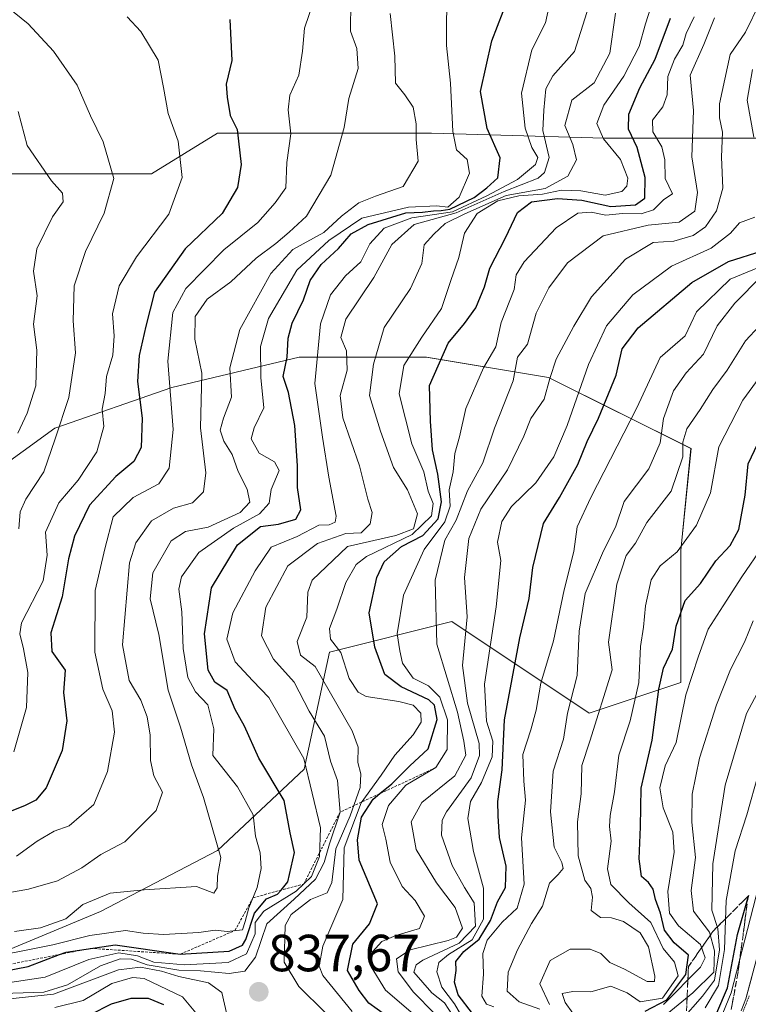
# Model space of a CAD drawing. Units: metres. Extents: x 668510 to 671972, y 4744376 to 4746773.
# Drawn here: x 668729 to 668868, y 4745838 to 4746026 of the extents above; entities that cross this region are included whole.
import ezdxf
from ezdxf.enums import TextEntityAlignment as Align

# ---------------------------------------------------------------- set-up
doc = ezdxf.new("R2010")
doc.units = ezdxf.units.M
doc.header["$MEASUREMENT"] = 0
for name, pattern in [('TRAZOS', [0.75, 0.5, -0.25]), ('TRAZOS2', [0.375, 0.25, -0.125]), ('TRAZOSX2', [1.5, 1, -0.5])]:
    doc.linetypes.add(name, pattern=pattern)
for name, color, linetype, lineweight in [('Arbolado forestal CxS', 92, 'Continuous', 0), ('Carretera de calzada única', 19, 'Continuous', 13), ('Carretera de calzada única Cxs', 19, 'Continuous', 13), ('Carátula', 7, 'Continuous', 5), ('Curva de nivel maestra', 36, 'Continuous', 30), ('Curva de nivel normal', 36, 'Continuous', 0), ('Escarpado lineal', 39, 'TRAZOS', 0), ('Matorral CxS', 135, 'Continuous', 0), ('Núcleo urbano CxS', 19, 'Continuous', 0), ('Punto de cota en terreno', 7, 'Continuous', 0), ('Rótulo de punto de cota en terreno', 19, 'Continuous', 0), ('Talud superficial', 39, 'TRAZOSX2', 0), ('Vía pecuaria eje', 92, 'TRAZOS2', 0)]:
    doc.layers.add(name, color=color, linetype=linetype, lineweight=lineweight)
doc.styles.add('Arial', font='txt', dxfattribs={"height": 0.2})

# ---------------------------------------------------------------- blocks, each defined once
blk = doc.blocks.new('*U152')
at = {"layer": 'Arbolado forestal CxS', "color": 92, "linetype": 'Continuous', "lineweight": 0}
for points in [[(668876.0201, 4746003.7265, 796.2647), (668840.8811, 4746003.7269, 829.8615), (668807.6943, 4746004.7035, 857.1427), (668771.5791, 4746004.7039, 873.4904), (668766.6987, 4746004.7039, 876.0751), (668754.0095, 4745996.8955, 881.0647), (668742.2965, 4745996.8957, 886.1197), (668717.8945, 4745996.8961, 897.029)], [(668717.8937, 4745935.4035, 891.7065), (668735.4633, 4745948.0923, 883.3447), (668757.9135, 4745955.9005, 868.0535), (668782.3157, 4745961.7565, 845.1551), (668806.7177, 4745961.7563, 823.5071), (668830.1437, 4745957.8517, 807.754), (668857.4739, 4745944.1863, 781.407), (668855.5215, 4745924.6649, 776.9018), (668855.5211, 4745899.2871, 768.4528), (668837.9515, 4745893.4307, 783.2557), (668811.5975, 4745911.0005, 809.9315), (668788.1715, 4745905.1443, 830.7354), (668783.2907, 4745882.6947, 844.4861), (668766.6971, 4745867.0777, 859.1267), (668744.2471, 4745855.3653, 853.6816), (668709.1079, 4745840.7247, 834.0531)]]:
    blk.add_polyline3d(points, dxfattribs=at)
blk = doc.blocks.new('*U166')
at = {"layer": 'Arbolado forestal CxS', "color": 92, "linetype": 'Continuous', "lineweight": 0}
for points in [[(668876.02, 4746003.73, 796.26), (668840.88, 4746003.73, 829.86), (668807.69, 4746004.7, 857.14), (668771.58, 4746004.7, 873.49), (668766.7, 4746004.7, 876.08), (668754.01, 4745996.9, 881.06), (668742.3, 4745996.9, 886.12), (668717.89, 4745996.9, 897.03)], [(668717.89, 4745935.4, 891.71), (668735.46, 4745948.09, 883.34), (668757.91, 4745955.9, 868.05), (668782.32, 4745961.76, 845.16), (668806.72, 4745961.76, 823.51), (668830.14, 4745957.85, 807.75), (668857.47, 4745944.19, 781.41), (668855.52, 4745924.66, 776.9), (668855.52, 4745899.29, 768.45), (668837.95, 4745893.43, 783.26), (668811.6, 4745911, 809.93), (668788.17, 4745905.14, 830.74), (668783.29, 4745882.69, 844.49), (668766.7, 4745867.08, 859.13), (668744.25, 4745855.37, 853.68), (668709.11, 4745840.72, 834.05)]]:
    blk.add_polyline3d(points, dxfattribs=at)
blk = doc.blocks.new('*U174')
at = {"layer": 'Matorral CxS', "color": 135, "linetype": 'Continuous', "lineweight": 0}
for points in [[(668876.02, 4746003.73, 796.26), (668840.88, 4746003.73, 829.86), (668807.69, 4746004.7, 857.14), (668771.58, 4746004.7, 873.49), (668766.7, 4746004.7, 876.08), (668754.01, 4745996.9, 881.06), (668742.3, 4745996.9, 886.12), (668717.89, 4745996.9, 897.03)], [(668717.89, 4745935.4, 891.71), (668735.46, 4745948.09, 883.34), (668757.91, 4745955.9, 868.05), (668782.32, 4745961.76, 845.16), (668806.72, 4745961.76, 823.51), (668830.14, 4745957.85, 807.75), (668857.47, 4745944.19, 781.41), (668855.52, 4745924.66, 776.9), (668855.52, 4745899.29, 768.45), (668837.95, 4745893.43, 783.26), (668811.6, 4745911, 809.93), (668788.17, 4745905.14, 830.74), (668783.29, 4745882.69, 844.49), (668766.7, 4745867.08, 859.13), (668744.25, 4745855.37, 853.68), (668709.11, 4745840.72, 834.05)]]:
    blk.add_polyline3d(points, dxfattribs=at)
blk = doc.blocks.new('*U184')
at = {"layer": 'Curva de nivel normal', "color": 36, "linetype": 'Continuous', "lineweight": 0}
blk.add_polyline3d([(668871.24, 4745925.46, 770), (668867.2, 4745919.56, 770), (668863.67, 4745914.03, 770), (668860.77, 4745909.53, 770), (668858.9, 4745904.34, 770), (668856.51, 4745896.96, 770), (668854.63, 4745887.77, 770), (668852.49, 4745883.28, 770), (668851.5, 4745879.06, 770), (668852.12, 4745875.24, 770), (668853.99, 4745870.55, 770), (668854.24, 4745866.73, 770), (668853.05, 4745859.21, 770), (668853.35, 4745855.05, 770), (668855.06, 4745852.58, 770), (668859.32, 4745849, 770), (668860.16, 4745846.45, 770), (668859.32, 4745844.68, 770), (668852.18, 4745837.53, 770)], dxfattribs=at)
blk = doc.blocks.new('*U190')
at = {"layer": 'Curva de nivel normal', "color": 36, "linetype": 'Continuous', "lineweight": 0}
blk.add_polyline3d([(668852.21, 4745835.12, 765), (668857.82, 4745839.75, 765), (668861.84, 4745843.7, 765), (668861.99, 4745847.82, 765), (668861.03, 4745851.37, 765), (668857.97, 4745855.43, 765), (668857.5, 4745859.37, 765), (668858.35, 4745865.73, 765), (668857.64, 4745872.47, 765), (668857.69, 4745877.89, 765), (668859.12, 4745884.78, 765), (668862.36, 4745895.01, 765), (668865.06, 4745901.78, 765), (668867.76, 4745907.07, 765), (668869.36, 4745911.12, 765)], dxfattribs=at)
blk = doc.blocks.new('*U202')
at = {"layer": 'Curva de nivel normal', "color": 36, "linetype": 'Continuous', "lineweight": 0}
blk.add_polyline3d([(668876.63, 4745981.51, 795), (668864.95, 4745976.69, 795), (668858.55, 4745970.44, 795), (668856.36, 4745965.85, 795), (668851.54, 4745961.68, 795), (668847.08, 4745951.98, 795), (668838.24, 4745934.81, 795), (668835.63, 4745929.16, 795), (668834.98, 4745924.43, 795), (668833.14, 4745917.07, 795), (668831.1, 4745907.27, 795), (668828.68, 4745899.16, 795), (668827.78, 4745893.98, 795), (668826.75, 4745890.2, 795), (668825.24, 4745885.49, 795), (668825.4, 4745880.36, 795), (668825.76, 4745876.72, 795), (668825, 4745869.49, 795), (668825.49, 4745860.62, 795), (668824.14, 4745856, 795), (668821.25, 4745853.32, 795), (668818.38, 4745849.83, 795), (668817.56, 4745847.27, 795), (668817.69, 4745843.32, 795), (668817.37, 4745839.09, 795), (668818.25, 4745837.56, 795), (668819.64, 4745837.06, 795)], dxfattribs=at)
blk = doc.blocks.new('*U203')
at = {"layer": 'Curva de nivel normal', "color": 36, "linetype": 'Continuous', "lineweight": 0}
for points in [[(668814.18, 4745834.11, 805), (668812.12, 4745837.64, 805), (668809.68, 4745840.85, 805), (668808.73, 4745843.76, 805), (668809.11, 4745845.59, 805), (668811, 4745847.08, 805), (668815.5, 4745849.9, 805), (668817.7, 4745853.88, 805), (668817.68, 4745859.83, 805), (668815.75, 4745866.9, 805), (668814.7, 4745873.19, 805), (668815.17, 4745876.47, 805), (668817.31, 4745880.13, 805), (668819.32, 4745885.03, 805), (668819.49, 4745888.03, 805), (668818.23, 4745891.85, 805), (668817.85, 4745898.97, 805), (668820.1, 4745913.85, 805), (668821, 4745922.7, 805), (668820.38, 4745926.2, 805), (668821.18, 4745930.19, 805), (668823.05, 4745933.1, 805), (668827.74, 4745937.62, 805), (668831.17, 4745942.63, 805), (668833.73, 4745948.59, 805), (668837.82, 4745960.34, 805), (668841.28, 4745967.74, 805), (668846.3, 4745973.7, 805), (668853.76, 4745979.18, 805), (668861.32, 4745982.66, 805), (668865.02, 4745985.52, 805), (668866.75, 4745987.51, 805), (668869.7, 4745988.62, 805)], [(668869.51, 4746003.94, 805), (668868.24, 4746011.03, 805), (668869.27, 4746016.94, 805)]]:
    blk.add_polyline3d(points, dxfattribs=at)
blk = doc.blocks.new('*U208')
at = {"layer": 'Curva de nivel normal', "color": 36, "linetype": 'Continuous', "lineweight": 0}
for points in [[(668735.49, 4745836.95, 830), (668740.94, 4745838.3, 830), (668746.44, 4745841.57, 830), (668750.38, 4745842.7, 830), (668752.64, 4745842.47, 830), (668759.96, 4745838.99, 830), (668762.87, 4745835.52, 830)], [(668792.48, 4745836.17, 830), (668786.86, 4745843.06, 830), (668786.16, 4745844.88, 830), (668786.89, 4745848.68, 830), (668790.7, 4745857.63, 830), (668790.97, 4745867.56, 830), (668794.2, 4745876.19, 830), (668798.07, 4745881.49, 830), (668800.69, 4745885.37, 830), (668804.2, 4745889.28, 830), (668805.72, 4745891.66, 830), (668805.66, 4745893.43, 830), (668804.22, 4745894.92, 830), (668801.42, 4745895.66, 830), (668795.17, 4745896.61, 830), (668793.65, 4745897.46, 830), (668791.9, 4745900.1, 830), (668790.3, 4745905.03, 830), (668788.36, 4745907.64, 830), (668788.16, 4745909.69, 830), (668789.58, 4745913.4, 830), (668791.26, 4745918.5, 830), (668793.28, 4745921.92, 830), (668795.23, 4745923.51, 830), (668803.98, 4745927.68, 830), (668807.7, 4745931.3, 830), (668808.02, 4745933.68, 830), (668807.09, 4745936.03, 830), (668806.26, 4745939.7, 830), (668803.92, 4745945.12, 830), (668801.48, 4745954.71, 830), (668802.4, 4745960.12, 830), (668805.88, 4745965.58, 830), (668809.64, 4745971.05, 830), (668811.39, 4745976.42, 830), (668812.94, 4745980.84, 830), (668814.02, 4745985.5, 830), (668816.44, 4745989.33, 830), (668820.44, 4745991.76, 830), (668824.45, 4745992.66, 830), (668828.99, 4745992.98, 830), (668832.62, 4745993.8, 830), (668836.37, 4745993.66, 830), (668841.01, 4745992.81, 830), (668844.22, 4745993.5, 830), (668845.17, 4745994.54, 830), (668845.33, 4745996.08, 830), (668843.93, 4745999.67, 830), (668840.71, 4746003.6, 830), (668839.43, 4746006.55, 830), (668840.78, 4746010.07, 830), (668844.57, 4746015.67, 830), (668847.5, 4746021.36, 830), (668848.74, 4746025.69, 830), (668850.23, 4746030.36, 830)]]:
    blk.add_polyline3d(points, dxfattribs=at)
blk = doc.blocks.new('*U218')
at = {"layer": 'Curva de nivel normal', "color": 36, "linetype": 'Continuous', "lineweight": 0}
blk.add_polyline3d([(668720.47, 4745840.8, 845), (668733.64, 4745842.76, 845), (668741.98, 4745846.13, 845), (668747.75, 4745847.4, 845), (668751.33, 4745846.82, 845), (668754.47, 4745845.62, 845), (668760.32, 4745845.11, 845), (668768.75, 4745845.55, 845), (668772.24, 4745847.22, 845), (668773.91, 4745851.08, 845), (668773.89, 4745853.22, 845), (668775.57, 4745855.45, 845), (668781.74, 4745859.24, 845), (668784.71, 4745862.08, 845), (668786.26, 4745865.91, 845), (668786.42, 4745871.42, 845), (668783.25, 4745884.74, 845), (668776.53, 4745896.45, 845), (668773.46, 4745899.6, 845), (668770.06, 4745903.25, 845), (668768.45, 4745907.61, 845), (668769.63, 4745912.7, 845), (668773.88, 4745920.7, 845), (668776.94, 4745925.25, 845), (668781.95, 4745927.29, 845), (668786.1, 4745929.48, 845), (668788.08, 4745929.56, 845), (668789.24, 4745930.06, 845), (668789.44, 4745931.23, 845), (668788.02, 4745938.68, 845), (668786.83, 4745946.35, 845), (668785.36, 4745956.66, 845), (668786.41, 4745968.11, 845), (668788.32, 4745973.7, 845), (668791.19, 4745977.36, 845), (668794.16, 4745980.02, 845), (668795.86, 4745983.51, 845), (668798.63, 4745986.51, 845), (668803.97, 4745988.5, 845), (668811.73, 4745989.64, 845), (668818.3, 4745992.67, 845), (668824.22, 4745995.8, 845), (668827.66, 4745998.72, 845), (668828.11, 4746000.05, 845), (668826.96, 4746001.96, 845), (668825.64, 4746005.66, 845), (668824.99, 4746012.36, 845), (668826.92, 4746020.72, 845), (668829.57, 4746025.91, 845), (668830.73, 4746031.28, 845)], dxfattribs=at)
blk = doc.blocks.new('*U227')
at = {"layer": 'Curva de nivel normal', "color": 36, "linetype": 'Continuous', "lineweight": 0}
blk.add_polyline3d([(668785.23, 4746030.38, 870), (668783.38, 4746024.86, 870), (668783, 4746020.42, 870), (668782.25, 4746015.84, 870), (668780.56, 4746012.02, 870), (668780.22, 4746009.19, 870), (668780.72, 4746004.57, 870), (668779.97, 4745999.09, 870), (668779.8, 4745994.25, 870), (668777.71, 4745991.36, 870), (668774.43, 4745987.6, 870), (668767.88, 4745982.34, 870), (668760.59, 4745974.92, 870), (668758.1, 4745970.29, 870), (668757.15, 4745960.95, 870), (668758.18, 4745947.82, 870), (668757.39, 4745940.43, 870), (668755.4, 4745937.4, 870), (668750.53, 4745934.77, 870), (668746.68, 4745931.09, 870), (668745.09, 4745924.93, 870), (668743.23, 4745916.94, 870), (668743.15, 4745905.13, 870), (668744.68, 4745898.03, 870), (668746.49, 4745893.88, 870), (668746.93, 4745889.75, 870), (668745.61, 4745882.21, 870), (668742.94, 4745875.92, 870), (668738.21, 4745871.8, 870), (668735.34, 4745870.74, 870), (668732.11, 4745868.86, 870), (668728.16, 4745865.97, 870)], dxfattribs=at)
blk = doc.blocks.new('*U228')
at = {"layer": 'Curva de nivel normal', "color": 36, "linetype": 'Continuous', "lineweight": 0}
blk.add_polyline3d([(668870.53, 4745957.76, 780), (668867.44, 4745953.48, 780), (668862.84, 4745944.53, 780), (668861.24, 4745935.7, 780), (668858.51, 4745929.5, 780), (668854.85, 4745924.37, 780), (668851.58, 4745921.7, 780), (668849.84, 4745919.03, 780), (668848.77, 4745914.03, 780), (668848.39, 4745909.93, 780), (668847.78, 4745906.22, 780), (668847.45, 4745899.32, 780), (668845.8, 4745891.96, 780), (668843.64, 4745885.37, 780), (668842.77, 4745878.31, 780), (668842, 4745873.79, 780), (668841.86, 4745871.64, 780), (668842.15, 4745868.86, 780), (668841.44, 4745863.55, 780), (668842.07, 4745860.56, 780), (668845.55, 4745857.04, 780), (668849.76, 4745853.25, 780), (668852.12, 4745848.23, 780), (668854.28, 4745845.66, 780), (668854.98, 4745843.04, 780), (668851.99, 4745838.71, 780), (668847.72, 4745838.04, 780), (668845.24, 4745839.72, 780), (668842.1, 4745841.04, 780), (668838.28, 4745839.91, 780), (668834.84, 4745840, 780), (668832.78, 4745839.64, 780), (668833.33, 4745837.88, 780), (668834.82, 4745835.82, 780)], dxfattribs=at)
blk = doc.blocks.new('*U239')
at = {"layer": 'Curva de nivel normal', "color": 36, "linetype": 'Continuous', "lineweight": 0}
blk.add_polyline3d([(668718.89, 4746035.03, 885), (668730.39, 4746025.7, 885), (668735.25, 4746020.46, 885), (668739.76, 4746013.9, 885), (668742.32, 4746008.06, 885), (668744.74, 4746003.03, 885), (668746.77, 4745996.02, 885), (668744.96, 4745989.36, 885), (668741.34, 4745982.02, 885), (668739.22, 4745975.45, 885), (668738.98, 4745968.68, 885), (668739.44, 4745962.56, 885), (668738.17, 4745953.97, 885), (668735.55, 4745946.03, 885), (668733.36, 4745939.7, 885), (668729.93, 4745934.45, 885), (668728.82, 4745932.03, 885), (668728.55, 4745928.78, 885)], dxfattribs=at)
blk = doc.blocks.new('*U241')
at = {"layer": 'Curva de nivel normal', "color": 36, "linetype": 'Continuous', "lineweight": 0}
blk.add_polyline3d([(668727.72, 4745851.5, 860), (668732.71, 4745852.2, 860), (668737.58, 4745853.94, 860), (668740.87, 4745856.7, 860), (668746.11, 4745858.86, 860), (668752.6, 4745859.53, 860), (668762.66, 4745860.15, 860), (668765.99, 4745858.85, 860), (668766.6, 4745859.91, 860), (668766.68, 4745862.14, 860), (668767.3, 4745865.73, 860), (668763.99, 4745877.26, 860), (668761.67, 4745883.51, 860), (668759.55, 4745890.7, 860), (668757.23, 4745897.83, 860), (668755.44, 4745908.5, 860), (668753.79, 4745915.37, 860), (668754.29, 4745920.37, 860), (668757.76, 4745926.48, 860), (668760.54, 4745928.3, 860), (668764.88, 4745929.14, 860), (668771.02, 4745931.94, 860), (668772.88, 4745933.9, 860), (668772.39, 4745936.4, 860), (668770.62, 4745939.77, 860), (668769.48, 4745943.06, 860), (668767.92, 4745945.62, 860), (668767.21, 4745947.7, 860), (668767.85, 4745950.03, 860), (668769.35, 4745954.03, 860), (668769.07, 4745959.7, 860), (668770.94, 4745967.03, 860), (668776.91, 4745977.79, 860), (668781.12, 4745982.42, 860), (668787.06, 4745985.64, 860), (668790.48, 4745988.76, 860), (668793.76, 4745991.36, 860), (668796.96, 4745992.64, 860), (668802.26, 4745994.51, 860), (668805.17, 4745999.36, 860), (668804.8, 4746003.48, 860), (668804.77, 4746006.53, 860), (668804.21, 4746009.69, 860), (668802.62, 4746012.1, 860), (668800.82, 4746014.3, 860), (668800.68, 4746019.5, 860), (668799.8, 4746027.67, 860)], dxfattribs=at)
blk = doc.blocks.new('*U258')
at = {"layer": 'Curva de nivel normal', "color": 36, "linetype": 'Continuous', "lineweight": 0}
blk.add_polyline3d([(668855.49, 4745834.4, 760), (668859.66, 4745839.1, 760), (668861.98, 4745842.16, 760), (668862.95, 4745848.01, 760), (668862.6, 4745852.08, 760), (668861.48, 4745855.64, 760), (668861.63, 4745864.48, 760), (668864.01, 4745879.61, 760), (668868.12, 4745893.33, 760), (668870.16, 4745897.2, 760)], dxfattribs=at)
blk = doc.blocks.new('*U259')
at = {"layer": 'Curva de nivel normal', "color": 36, "linetype": 'Continuous', "lineweight": 0}
blk.add_polyline3d([(668727.6, 4745885.98, 880), (668730.02, 4745894.5, 880), (668730.33, 4745901.24, 880), (668729.47, 4745905.75, 880), (668728.74, 4745908.67, 880), (668729.11, 4745910.73, 880), (668733.25, 4745918.83, 880), (668734.04, 4745923.73, 880), (668733.68, 4745928.13, 880), (668736.26, 4745933.77, 880), (668739.93, 4745938.13, 880), (668743.56, 4745943.54, 880), (668744.89, 4745948.41, 880), (668744.56, 4745951.73, 880), (668745.11, 4745954.79, 880), (668745.41, 4745958, 880), (668746.58, 4745962.13, 880), (668746.85, 4745965.8, 880), (668746.56, 4745970.02, 880), (668747.81, 4745975.44, 880), (668751.13, 4745981.01, 880), (668757.32, 4745989.14, 880), (668759.91, 4745996.18, 880), (668759.14, 4746003.18, 880), (668757.22, 4746008.51, 880), (668756.34, 4746013.48, 880), (668755.3, 4746018.75, 880), (668752, 4746024.23, 880), (668749.34, 4746027.04, 880)], dxfattribs=at)
blk = doc.blocks.new('*U261')
at = {"layer": 'Curva de nivel normal', "color": 36, "linetype": 'Continuous', "lineweight": 0}
blk.add_polyline3d([(668792.28, 4746035.86, 865), (668792.16, 4746024.26, 865), (668793.4, 4746020.98, 865), (668793.62, 4746017.13, 865), (668791.89, 4746011.38, 865), (668790.99, 4746005.8, 865), (668788.38, 4745996.67, 865), (668783.74, 4745988.81, 865), (668780.4, 4745985.69, 865), (668777.88, 4745983.56, 865), (668774.06, 4745980.74, 865), (668769.26, 4745976.16, 865), (668764.7, 4745972.84, 865), (668762.4, 4745969.52, 865), (668762.33, 4745965.16, 865), (668763.66, 4745958.65, 865), (668763.41, 4745948.15, 865), (668764.43, 4745939.52, 865), (668763.99, 4745935.89, 865), (668761.88, 4745933.76, 865), (668758.21, 4745932.75, 865), (668754.04, 4745930.34, 865), (668751.04, 4745926.07, 865), (668749.82, 4745922.25, 865), (668748.46, 4745906.53, 865), (668749.73, 4745899.71, 865), (668751.96, 4745895.9, 865), (668753.19, 4745892.72, 865), (668753.79, 4745889.2, 865), (668753.81, 4745884.35, 865), (668754.47, 4745881.38, 865), (668756.12, 4745878.27, 865), (668754.94, 4745874.71, 865), (668748.88, 4745868.71, 865), (668744.33, 4745866.29, 865), (668740.68, 4745863.76, 865), (668736, 4745861.27, 865), (668730.43, 4745859.63, 865), (668725.75, 4745858.8, 865)], dxfattribs=at)
blk = doc.blocks.new('*U264')
at = {"layer": 'Curva de nivel normal', "color": 36, "linetype": 'Continuous', "lineweight": 0}
blk.add_polyline3d([(668728.44, 4746008.86, 890), (668730.2, 4746002.32, 890), (668734.87, 4745995.57, 890), (668736.98, 4745993.2, 890), (668737.09, 4745991.57, 890), (668735.06, 4745988.69, 890), (668732.06, 4745982.49, 890), (668731.39, 4745978.24, 890), (668732.11, 4745973.5, 890), (668731.39, 4745968.04, 890), (668732.03, 4745963.08, 890), (668731.87, 4745956.21, 890), (668730.18, 4745951.01, 890), (668728.38, 4745947.14, 890)], dxfattribs=at)
blk = doc.blocks.new('*U266')
at = {"layer": 'Curva de nivel normal', "color": 36, "linetype": 'Continuous', "lineweight": 0}
blk.add_polyline3d([(668720.6, 4745846.08, 855), (668735.1, 4745848.93, 855), (668742.18, 4745850.75, 855), (668749.05, 4745851.72, 855), (668752.4, 4745851.18, 855), (668756.31, 4745850.96, 855), (668763.07, 4745851.34, 855), (668766.21, 4745851.78, 855), (668768.54, 4745851.55, 855), (668771.48, 4745851.86, 855), (668771.99, 4745853.44, 855), (668772.66, 4745856.04, 855), (668774.31, 4745859.95, 855), (668775.02, 4745863.58, 855), (668774.87, 4745866.63, 855), (668773.98, 4745869.82, 855), (668773.49, 4745873.89, 855), (668770.5, 4745879.29, 855), (668765.78, 4745885.27, 855), (668765.97, 4745890.44, 855), (668764.84, 4745895.02, 855), (668762.45, 4745897.49, 855), (668760.97, 4745900.26, 855), (668760.1, 4745905.81, 855), (668759.86, 4745912.86, 855), (668759.29, 4745917.2, 855), (668759.79, 4745919.56, 855), (668763.07, 4745924.22, 855), (668769.72, 4745928.9, 855), (668774.72, 4745931.64, 855), (668776.59, 4745933.73, 855), (668776.94, 4745936.31, 855), (668778.5, 4745939.99, 855), (668777.62, 4745941.67, 855), (668774.64, 4745943.34, 855), (668773.16, 4745946.04, 855), (668773.69, 4745948.15, 855), (668775.55, 4745952.03, 855), (668774.98, 4745957.8, 855), (668774.89, 4745963.75, 855), (668776.47, 4745969.13, 855), (668781.89, 4745978.42, 855), (668788.02, 4745984.14, 855), (668794.34, 4745988.4, 855), (668803.28, 4745990.53, 855), (668808.75, 4745990.75, 855), (668810.82, 4745990.5, 855), (668813, 4745992.43, 855), (668814.99, 4745997.02, 855), (668814.56, 4745999.67, 855), (668812.5, 4746001.52, 855), (668811.77, 4746005.02, 855), (668811.36, 4746014.28, 855), (668810.58, 4746021.56, 855), (668810.68, 4746033.18, 855)], dxfattribs=at)
blk = doc.blocks.new('*U278')
at = {"layer": 'Curva de nivel maestra', "color": 36, "linetype": 'Continuous', "lineweight": 30}
blk.add_polyline3d([(668848.67, 4745836.23, 775), (668852.85, 4745838.4, 775), (668856.5, 4745843.28, 775), (668856.96, 4745846.97, 775), (668854.23, 4745849.36, 775), (668852.42, 4745851.78, 775), (668851.64, 4745855.05, 775), (668850.68, 4745857.65, 775), (668850.21, 4745859.65, 775), (668849.33, 4745860.89, 775), (668847.98, 4745862.1, 775), (668847.55, 4745865.44, 775), (668847.77, 4745871.6, 775), (668847.9, 4745879.02, 775), (668850.04, 4745888.21, 775), (668851.3, 4745898.03, 775), (668852.22, 4745902.03, 775), (668853.94, 4745905.72, 775), (668854.64, 4745910.13, 775), (668856.34, 4745915.06, 775), (668859.31, 4745918.27, 775), (668862.26, 4745922.65, 775), (668865.01, 4745925.6, 775), (668866.65, 4745928.68, 775), (668867.83, 4745935.27, 775), (668868.45, 4745941.29, 775), (668870.28, 4745945.16, 775)], dxfattribs=at)
blk = doc.blocks.new('*U282')
at = {"layer": 'Curva de nivel maestra', "color": 36, "linetype": 'Continuous', "lineweight": 30}
blk.add_polyline3d([(668769.06, 4746026.55, 875), (668769.43, 4746018.69, 875), (668768.31, 4746014.1, 875), (668768.54, 4746011.65, 875), (668769.1, 4746008.1, 875), (668770.47, 4746005.42, 875), (668771.21, 4745998.69, 875), (668770.53, 4745994.27, 875), (668767.59, 4745989.32, 875), (668760.5, 4745982.5, 875), (668754.58, 4745974.23, 875), (668752.93, 4745967.7, 875), (668751.63, 4745962.03, 875), (668751.33, 4745957.03, 875), (668752.26, 4745950.03, 875), (668752.06, 4745944.37, 875), (668750.65, 4745941.7, 875), (668747.17, 4745938.86, 875), (668742.14, 4745933.32, 875), (668739.26, 4745927.37, 875), (668738.11, 4745923.03, 875), (668736.87, 4745915.74, 875), (668734.72, 4745908.81, 875), (668734.93, 4745905.26, 875), (668737.46, 4745901.66, 875), (668737.14, 4745897.37, 875), (668737.77, 4745891.92, 875), (668736.92, 4745886.25, 875), (668733.81, 4745879.07, 875), (668731.87, 4745876.74, 875), (668729.77, 4745875.67, 875), (668718.04, 4745870.99, 875)], dxfattribs=at)
blk = doc.blocks.new('*U286')
at = {"layer": 'Curva de nivel maestra', "color": 36, "linetype": 'Continuous', "lineweight": 30}
blk.add_polyline3d([(668815.6, 4745835.76, 800), (668812.82, 4745839.38, 800), (668812.1, 4745841.81, 800), (668812.43, 4745844.02, 800), (668812.36, 4745845.78, 800), (668813.91, 4745847.7, 800), (668816.83, 4745850.03, 800), (668819.01, 4745853.65, 800), (668820.38, 4745857.18, 800), (668821.92, 4745859.99, 800), (668822.02, 4745864.07, 800), (668820.78, 4745869.58, 800), (668820.51, 4745873.69, 800), (668820.42, 4745876.44, 800), (668821.25, 4745882.56, 800), (668821.69, 4745892.13, 800), (668824.67, 4745907.88, 800), (668826.47, 4745915.41, 800), (668827.14, 4745921.37, 800), (668829.17, 4745929.8, 800), (668832.28, 4745934.77, 800), (668835.74, 4745941.13, 800), (668837.54, 4745945.55, 800), (668839.75, 4745950.04, 800), (668843.1, 4745958.27, 800), (668844.25, 4745963.3, 800), (668847.33, 4745967.36, 800), (668857.62, 4745976.09, 800), (668864.69, 4745980.12, 800), (668877.59, 4745984.19, 800)], dxfattribs=at)
blk = doc.blocks.new('*U292')
at = {"layer": 'Curva de nivel maestra', "color": 36, "linetype": 'Continuous', "lineweight": 30}
blk.add_polyline3d([(668720.11, 4745842.84, 850), (668730.36, 4745844.83, 850), (668736.4015, 4745847.1122, 850), (668737.64, 4745847.58, 850), (668747.03, 4745848.99, 850), (668759.54, 4745847.16, 850), (668768.88, 4745847.76, 850), (668771.46, 4745848.92, 850), (668772.1, 4745849.98, 850), (668773.78, 4745855.01, 850), (668776.1, 4745857.8, 850), (668778.21, 4745858.69, 850), (668778.862, 4745859.4638, 850), (668780.19, 4745861.04, 850), (668781.46, 4745866.67, 850), (668780.61, 4745870.43, 850), (668779.48, 4745876.63, 850), (668774.58, 4745884.8, 850), (668771.82, 4745890.95, 850), (668770.05, 4745894.14, 850), (668768.53, 4745897.74, 850), (668766.18, 4745899.34, 850), (668764.86, 4745901.68, 850), (668764.16, 4745908.65, 850), (668765.54, 4745917.45, 850), (668770.49, 4745925.7, 850), (668774.95, 4745929.23, 850), (668778.37, 4745929.69, 850), (668781.67, 4745930.64, 850), (668782.64, 4745932.46, 850), (668782.04, 4745936.74, 850), (668782.01, 4745940.86, 850), (668781.5, 4745948.64, 850), (668780.29, 4745954.94, 850), (668779.29, 4745958.03, 850), (668780.05, 4745961.7, 850), (668780.2, 4745965.37, 850), (668781.02, 4745968.25, 850), (668783.15, 4745972.71, 850), (668784.43, 4745976.44, 850), (668786.54, 4745979.51, 850), (668789.9, 4745982.56, 850), (668792.32, 4745985.37, 850), (668795.57, 4745987.22, 850), (668802.82, 4745989.41, 850), (668805.96, 4745989.57, 850), (668808.08, 4745989.8, 850), (668809.55, 4745989.88, 850), (668811.23, 4745990.12, 850), (668815.91, 4745992.34, 850), (668818.29, 4745994.23, 850), (668820.42, 4745996.16, 850), (668820.87, 4746000, 850), (668818.38, 4746005.63, 850), (668817.08, 4746012.72, 850), (668819.29, 4746022.41, 850), (668821.45, 4746028.09, 850)], dxfattribs=at)
blk = doc.blocks.new('5PATER')
at = {"layer": 'Carátula', "linetype": 'Continuous', "lineweight": 5}
h = blk.add_hatch(color=250, dxfattribs=at)
edge = h.paths.add_edge_path()
edge.add_ellipse((0, 0.01), major_axis=(-1.33, -1.34), ratio=0.999422, start_angle=0, end_angle=360)

msp = doc.modelspace()

# ---------------------------------------------------------------- linework, layer by layer
at = {"layer": 'Carretera de calzada única', "color": 19, "linetype": 'Continuous', "lineweight": 13}
msp.add_lwpolyline([(668867.07, 4745836.28), (668867.97, 4745838.57), (668873.7, 4745859.77)], dxfattribs=at)
at = {"layer": 'Carretera de calzada única Cxs', "color": 19, "linetype": 'Continuous', "lineweight": 13}
msp.add_polyline3d([(668867.07, 4745836.28, 748.5), (668867.97, 4745838.57, 748.46), (668869.12, 4745842.81, 748.44)], dxfattribs=at)
at = {"layer": 'Curva de nivel maestra', "color": 36, "linetype": 'Continuous', "lineweight": 30}
for points in [[(668798.9, 4745835.45, 825), (668795.68, 4745837.74, 825), (668793.81, 4745840.18, 825), (668791.59, 4745844.04, 825), (668792.64, 4745849.09, 825), (668795.85, 4745852.99, 825), (668797.34, 4745856.83, 825), (668793.83, 4745865.23, 825), (668793.52, 4745869.14, 825), (668794.26, 4745873.45, 825), (668796.51, 4745876.92, 825), (668797.8, 4745877.97, 825), (668800.09, 4745879.84, 825), (668803.58, 4745883.34, 825), (668807.08, 4745886.55, 825), (668808.82, 4745892.19, 825), (668808.27, 4745894.97, 825), (668807.21, 4745896, 825), (668801.87, 4745898.44, 825), (668798.75, 4745900.81, 825), (668796.84, 4745906.11, 825), (668795.75, 4745912.7, 825), (668797.21, 4745919.48, 825), (668798.62, 4745922.47, 825), (668801.94, 4745925.37, 825), (668806.02, 4745927.49, 825), (668808.98, 4745930.7, 825), (668809.61, 4745933.96, 825), (668808.91, 4745939.3, 825), (668807.9, 4745943.96, 825), (668807.51, 4745949.43, 825), (668807.32, 4745956.3, 825), (668810.93, 4745964.44, 825), (668814.06, 4745968.19, 825), (668816.21, 4745971.19, 825), (668817.88, 4745975.21, 825), (668818.88, 4745978.82, 825), (668821.88, 4745984.66, 825), (668824.21, 4745989.5, 825), (668826.88, 4745991.51, 825), (668831.88, 4745992.18, 825), (668836.54, 4745991.84, 825), (668842.09, 4745990.66, 825), (668846.81, 4745990.95, 825), (668848.6, 4745992.23, 825), (668848.7, 4745996.18, 825), (668847.13, 4746001.97, 825), (668845.5, 4746005.51, 825), (668845.53, 4746008.36, 825), (668847.64, 4746013.41, 825), (668850.62, 4746018.9, 825), (668853.53, 4746026.78, 825)], [(668860.36, 4745831.11, 750), (668864.47, 4745840.74, 750), (668866.4, 4745850.96, 750), (668868.38, 4745857.85, 750), (668868.56, 4745858.47, 750)], [(668742.35, 4745835.57, 825), (668746.34, 4745837.64, 825), (668750.1, 4745838.74, 825), (668753.35, 4745838.72, 825), (668756.35, 4745837.52, 825)]]:
    msp.add_polyline3d(points, dxfattribs=at)
at = {"layer": 'Curva de nivel normal', "color": 36, "linetype": 'Continuous', "lineweight": 0}
for points in [[(668725.47, 4745839.63, 840), (668733.39, 4745839.88, 840), (668737.91, 4745841.27, 840), (668744.23, 4745844.96, 840), (668748.01, 4745846.3, 840), (668750.21, 4745846.22, 840), (668753.21, 4745845.13, 840), (668759.29, 4745844.07, 840), (668763.44, 4745843.94, 840), (668768.91, 4745843.45, 840), (668771.91, 4745843.92, 840), (668773.98, 4745846.59, 840), (668776.11, 4745853.01, 840), (668781.4, 4745857.7, 840), (668785.44, 4745861.56, 840), (668787.15, 4745864.79, 840), (668788.18, 4745868.34, 840), (668790.18, 4745874.42, 840), (668789.66, 4745880.5, 840), (668788.35, 4745884.21, 840), (668787.18, 4745889.02, 840), (668784.27, 4745893.83, 840), (668781.39, 4745899.34, 840), (668777.44, 4745903.76, 840), (668775.12, 4745908.28, 840), (668775.94, 4745913.74, 840), (668780.19, 4745921.7, 840), (668785.87, 4745925.97, 840), (668791.31, 4745927.88, 840), (668794.22, 4745928.02, 840), (668795.96, 4745929.76, 840), (668796.32, 4745931.94, 840), (668795.49, 4745934.47, 840), (668793.9, 4745940.89, 840), (668790.68, 4745950.08, 840), (668790.17, 4745954.37, 840), (668791.53, 4745959.26, 840), (668791.39, 4745962.92, 840), (668790.33, 4745965.52, 840), (668791.27, 4745969.01, 840), (668796.65, 4745977.02, 840), (668800.08, 4745983.36, 840), (668804.41, 4745987.18, 840), (668812.44, 4745989.42, 840), (668821.66, 4745993.54, 840), (668828.17, 4745996.11, 840), (668829.39, 4745997.16, 840), (668830.3, 4746000.02, 840), (668829.08, 4746005.21, 840), (668829.22, 4746009.1, 840), (668829.63, 4746013.21, 840), (668830.96, 4746015.69, 840), (668835.16, 4746020.4, 840), (668839.48, 4746034.22, 840)], [(668870.67, 4746029.7, 810), (668867.89, 4746024.08, 810), (668864.96, 4746019.8, 810), (668862.95, 4746010.36, 810), (668862.94, 4746007.63, 810), (668863.53, 4746004.91, 810), (668863.3, 4746000.14, 810), (668863.6, 4745994.15, 810), (668862.35, 4745989.82, 810), (668860.25, 4745986.77, 810), (668857.88, 4745985.09, 810), (668854.21, 4745983.98, 810), (668850.21, 4745983.76, 810), (668844.88, 4745980.51, 810), (668838.4, 4745973.33, 810), (668835.03, 4745967.7, 810), (668831.63, 4745961.36, 810), (668830.43, 4745957.65, 810), (668829.3, 4745953.7, 810), (668826.75, 4745949.98, 810), (668825.44, 4745946.6, 810), (668822.27, 4745940.09, 810), (668817.18, 4745932.58, 810), (668814.84, 4745926.96, 810), (668814.05, 4745919.44, 810), (668814.58, 4745911.92, 810), (668813.66, 4745902.54, 810), (668814.64, 4745895.31, 810), (668816.84, 4745887.6, 810), (668816.9, 4745885.31, 810), (668815.34, 4745880.99, 810), (668810.58, 4745874.45, 810), (668809.73, 4745872.87, 810), (668809.62, 4745869.98, 810), (668811.66, 4745864.16, 810), (668814.02, 4745859.93, 810), (668815.86, 4745857.02, 810), (668816.12, 4745852.57, 810), (668812.99, 4745849.28, 810), (668806.02, 4745846, 810), (668804.75, 4745845.12, 810), (668804.35, 4745843.7, 810), (668807.75, 4745839.75, 810), (668810.2, 4745837.82, 810), (668811.86, 4745835.24, 810)], [(668843, 4746027.77, 835), (668841.93, 4746020.08, 835), (668838.93, 4746014.36, 835), (668834.65, 4746011.02, 835), (668833.3, 4746006.16, 835), (668834.78, 4746002.55, 835), (668835.54, 4745999.6, 835), (668833.84, 4745996.45, 835), (668829.53, 4745994.1, 835), (668822.02, 4745992.78, 835), (668814.12, 4745989.26, 835), (668810.32, 4745987.41, 835), (668808.14, 4745985.32, 835), (668806.3, 4745983.26, 835), (668805.88, 4745979.7, 835), (668803.69, 4745974.93, 835), (668798.63, 4745967.4, 835), (668796.59, 4745960.41, 835), (668795.84, 4745954.35, 835), (668797.96, 4745947.52, 835), (668800.41, 4745940.59, 835), (668803.1, 4745936.26, 835), (668805.04, 4745931.66, 835), (668804.23, 4745928.82, 835), (668800.84, 4745927.5, 835), (668791.62, 4745925.37, 835), (668784.83, 4745918.94, 835), (668783.99, 4745916.61, 835), (668783.8, 4745911.82, 835), (668781.96, 4745907.2, 835), (668782.61, 4745904.56, 835), (668785.38, 4745902.36, 835), (668792.48, 4745890.01, 835), (668793.62, 4745886.91, 835), (668793.59, 4745883.97, 835), (668794.14, 4745881.77, 835), (668794, 4745879.13, 835), (668792.1, 4745873.72, 835), (668789.39, 4745867.37, 835), (668788.62, 4745860.9, 835), (668787.7, 4745858.91, 835), (668784.51, 4745857.64, 835), (668780.83, 4745854.76, 835), (668779.64, 4745852.65, 835), (668779.45, 4745845.61, 835), (668782.26, 4745840.99, 835), (668787.35, 4745836, 835)], [(668858.11, 4746027.04, 820), (668856.53, 4746023.86, 820), (668855.91, 4746021.58, 820), (668854.3, 4746018.92, 820), (668853, 4746015.58, 820), (668852.89, 4746012.07, 820), (668852.09, 4746009.77, 820), (668850.1, 4746007.24, 820), (668850.13, 4746004.96, 820), (668851.87, 4746002.12, 820), (668852.46, 4745999.63, 820), (668852.51, 4745995.99, 820), (668853.91, 4745993.1, 820), (668852.24, 4745991.96, 820), (668850.31, 4745990.02, 820), (668847.9, 4745989.26, 820), (668844.36, 4745989.27, 820), (668841.17, 4745988.95, 820), (668838.35, 4745989.54, 820), (668835.74, 4745989.36, 820), (668831.62, 4745986.52, 820), (668825.5, 4745980.02, 820), (668823.93, 4745977.52, 820), (668823.55, 4745974.69, 820), (668821.08, 4745968.36, 820), (668820.04, 4745963.7, 820), (668817.71, 4745959.7, 820), (668814.32, 4745951.91, 820), (668813.05, 4745946.47, 820), (668812.18, 4745943.22, 820), (668811.86, 4745939.75, 820), (668811.08, 4745936.25, 820), (668811.28, 4745933.11, 820), (668810.29, 4745930.1, 820), (668806.31, 4745924.83, 820), (668802.36, 4745916.03, 820), (668801.15, 4745908.64, 820), (668801.66, 4745905.38, 820), (668802.18, 4745903.04, 820), (668804.18, 4745900.16, 820), (668807.11, 4745898.64, 820), (668809.31, 4745896.47, 820), (668810.77, 4745892.15, 820), (668810.7, 4745886.42, 820), (668808.57, 4745882.99, 820), (668802.82, 4745879.6, 820), (668799.45, 4745875.7, 820), (668798.28, 4745872.03, 820), (668798.97, 4745869.23, 820), (668799.81, 4745864.81, 820), (668802.07, 4745860.16, 820), (668804.57, 4745857.45, 820), (668806.39, 4745854.48, 820), (668805.43, 4745852.09, 820), (668800.9, 4745850.77, 820), (668798.2, 4745849.61, 820), (668796.42, 4745847.62, 820), (668796.16, 4745844.72, 820), (668798.86, 4745840.29, 820), (668804.18, 4745835.75, 820)], [(668861.98, 4746026.83, 815), (668859.94, 4746021.73, 815), (668857.31, 4746015.84, 815), (668857.94, 4746009.06, 815), (668857.6, 4746000.18, 815), (668858.71, 4745993.34, 815), (668858.2, 4745989.77, 815), (668855.23, 4745987.65, 815), (668849.26, 4745987.08, 815), (668840.64, 4745984.99, 815), (668833.81, 4745979.86, 815), (668830.24, 4745975.01, 815), (668827.78, 4745970.2, 815), (668826.12, 4745964.24, 815), (668824.18, 4745961.7, 815), (668823.36, 4745957.18, 815), (668819.76, 4745948.08, 815), (668817.54, 4745941.46, 815), (668814.6, 4745936.09, 815), (668812.47, 4745930.45, 815), (668810.26, 4745926.62, 815), (668808.4, 4745918.92, 815), (668808.75, 4745906.68, 815), (668812.69, 4745893.61, 815), (668813.94, 4745888.03, 815), (668814.31, 4745885.37, 815), (668812.16, 4745881.37, 815), (668805.87, 4745876.25, 815), (668803.79, 4745872.55, 815), (668804.79, 4745867.28, 815), (668808.7, 4745860.86, 815), (668812.27, 4745856.1, 815), (668813.65, 4745852.14, 815), (668812.49, 4745850.42, 815), (668810.89, 4745849.77, 815), (668803.65, 4745848.03, 815), (668801.03, 4745846.25, 815), (668801.29, 4745843.8, 815), (668804.27, 4745839.85, 815), (668808.28, 4745835.8, 815)], [(668828.51, 4745836.64, 790), (668824.52, 4745838.02, 790), (668822.21, 4745840.06, 790), (668822.44, 4745843.7, 790), (668824.21, 4745848.03, 790), (668826.87, 4745853.03, 790), (668828.99, 4745856.37, 790), (668830.36, 4745860.81, 790), (668832.03, 4745862.48, 790), (668832.96, 4745863.62, 790), (668832.73, 4745864.73, 790), (668831.23, 4745867.71, 790), (668830.52, 4745874.5, 790), (668831.04, 4745882.26, 790), (668832.99, 4745888.45, 790), (668833.82, 4745893.43, 790), (668835.67, 4745900.67, 790), (668836.05, 4745909.15, 790), (668837.19, 4745916.37, 790), (668840.71, 4745924.54, 790), (668842.98, 4745929.08, 790), (668844.66, 4745934.04, 790), (668849.39, 4745940.28, 790), (668851.58, 4745945.31, 790), (668852.2, 4745949.99, 790), (668854.14, 4745955.25, 790), (668856.54, 4745958.74, 790), (668859.88, 4745962.3, 790), (668862.48, 4745967.73, 790), (668865.9, 4745972.12, 790), (668871, 4745977.28, 790)], [(668830.32, 4745837.48, 785), (668828.49, 4745841.46, 785), (668830.46, 4745845.97, 785), (668834.29, 4745848.16, 785), (668838.16, 4745848.13, 785), (668840.15, 4745847.3, 785), (668841.92, 4745845.59, 785), (668844.73, 4745844.26, 785), (668849.05, 4745841.91, 785), (668850.46, 4745841.95, 785), (668850.54, 4745842.96, 785), (668849.3, 4745848.6, 785), (668847.7, 4745851.29, 785), (668844.54, 4745853.41, 785), (668842.21, 4745854.16, 785), (668840.14, 4745854.19, 785), (668838.35, 4745855.54, 785), (668838.59, 4745858.08, 785), (668838.27, 4745859.76, 785), (668837.09, 4745861.35, 785), (668835.84, 4745866.07, 785), (668835.71, 4745872.55, 785), (668836.39, 4745877.91, 785), (668836.51, 4745883.37, 785), (668838.05, 4745888.03, 785), (668842.33, 4745901.7, 785), (668841.64, 4745907.05, 785), (668843.22, 4745918.17, 785), (668845.04, 4745923.7, 785), (668846.83, 4745926.03, 785), (668849.03, 4745930.03, 785), (668853.67, 4745936.03, 785), (668855.9, 4745942.62, 785), (668855.91, 4745945.39, 785), (668856.64, 4745947.96, 785), (668859.24, 4745951.7, 785), (668861.66, 4745955.5, 785), (668864.41, 4745959.25, 785), (668867.91, 4745964.84, 785), (668870.57, 4745967.7, 785)], [(668860.16, 4745836.84, 755), (668862.74, 4745841.15, 755), (668863.92, 4745848.08, 755), (668864.24, 4745857.47, 755), (668865.91, 4745866.98, 755), (668868.18, 4745873.92, 755), (668870.39, 4745881.85, 755)], [(668769.34, 4745831.71, 835), (668767.5, 4745839.83, 835), (668764.97, 4745841.67, 835), (668759.24, 4745842.86, 835), (668755.91, 4745843.93, 835), (668751.88, 4745844.7, 835), (668747.7, 4745844.19, 835), (668735.22, 4745839.5, 835), (668722.64, 4745838.16, 835), (668712.89, 4745837.34, 835)]]:
    msp.add_polyline3d(points, dxfattribs=at)
at = {"layer": 'Escarpado lineal', "color": 39, "linetype": 'TRAZOS', "lineweight": 0}
for points in [[(668808.57, 4745882.99, 820.35), (668790.18, 4745874.42, 841.93), (668786.7, 4745867.54, 843.51)], [(668533.39, 4745727.15, 875.68), (668540.71, 4745727.6, 875.11), (668575.58, 4745738.3, 874.34), (668588.51, 4745757.34, 885.2), (668599.07, 4745763.03, 886.02), (668615.58, 4745763.92, 875.15), (668633.55, 4745780.04, 870.26), (668633.51, 4745793.03, 870.78), (668639.32, 4745800.7, 865.42), (668662.35, 4745815.15, 850.4), (668667.54, 4745837.13, 848.75), (668671.71, 4745842.66, 856.17), (668681.64, 4745845.05, 864.9), (668709.13, 4745841.74, 849.14), (668742.33, 4745848.28, 846.87), (668759.54, 4745847.16, 850.39), (668770.01, 4745851.7, 855.22), (668773.48, 4745857.99, 856.41), (668783.23, 4745860.66, 842.91), (668786.7, 4745867.54, 843.51)]]:
    msp.add_polyline3d(points, dxfattribs=at)
at = {"layer": 'Matorral CxS', "color": 135, "linetype": 'Continuous', "lineweight": 0}
for points in [[(668717.89, 4745996.9, 897.03), (668742.3, 4745996.9, 886.12), (668754.01, 4745996.9, 881.06), (668766.7, 4746004.7, 876.08), (668771.58, 4746004.7, 873.49), (668807.69, 4746004.7, 857.14), (668840.88, 4746003.73, 829.86), (668876.02, 4746003.73, 796.26)], [(668709.11, 4745840.72, 834.05), (668744.25, 4745855.37, 853.68), (668766.7, 4745867.08, 859.13), (668783.29, 4745882.69, 844.49), (668788.17, 4745905.14, 830.74), (668811.6, 4745911, 809.93), (668837.95, 4745893.43, 783.26), (668855.52, 4745899.29, 768.45), (668855.52, 4745924.66, 776.9), (668857.47, 4745944.19, 781.41), (668830.14, 4745957.85, 807.75), (668806.72, 4745961.76, 823.51), (668782.32, 4745961.76, 845.16), (668757.91, 4745955.9, 868.05), (668735.46, 4745948.09, 883.34), (668717.89, 4745935.4, 891.71)], [(668878.35, 4745890.88, 748.96), (668865.19, 4745839.78, 748.89), (668863.57, 4745835.85, 748.66)], [(668878.35, 4745890.88, 748.96), (668865.19, 4745839.78, 748.89), (668863.57, 4745835.85, 748.66)]]:
    msp.add_polyline3d(points, dxfattribs=at)
at = {"layer": 'Núcleo urbano CxS', "color": 19, "linetype": 'Continuous', "lineweight": 0}
for points in [[(668863.57, 4745835.85, 748.66), (668865.19, 4745839.78, 748.89), (668878.35, 4745890.88, 748.96)], [(668878.35, 4745890.88, 748.96), (668865.19, 4745839.78, 748.89), (668863.57, 4745835.85, 748.66)]]:
    msp.add_polyline3d(points, dxfattribs=at)
at = {"layer": 'Talud superficial', "color": 39, "linetype": 'TRAZOSX2', "lineweight": 0}
for points in [[(668868.44, 4745858.31, 749.75), (668861.68, 4745851.55, 765.81), (668857, 4745844.79, 774.92), (668856.48, 4745833.87, 756.77), (668849.72, 4745828.66, 758.53), (668842.43, 4745821.9, 763.03), (668828.91, 4745816.18, 763.51), (668818.5, 4745809.94, 760.54), (668814.86, 4745803.17, 756.02), (668802.9, 4745798.49, 759.12), (668785.21, 4745796.93, 763.99), (668770.12, 4745792.77, 766.02), (668760.24, 4745783.93, 763.41), (668742.55, 4745769.36, 761.23), (668730.59, 4745763.64, 760.72), (668717.06, 4745757.91, 763.28), (668704.58, 4745744.91, 763.33), (668692.61, 4745725.66, 766.68), (668683.77, 4745717.34, 760.67), (668678.57, 4745702.77, 757.76), (668668.68, 4745689.77, 759.7), (668661.92, 4745663.76, 751.27)], [(668856.65, 4745837.51, 762.36), (668856.74, 4745839.33, 763.45), (668856.83, 4745841.15, 770.51), (668856.91, 4745842.97, 774.45), (668857, 4745844.79, 774.92), (668857.94, 4745846.14, 775.45), (668858.87, 4745847.49, 771.31), (668859.81, 4745848.85, 769.16), (668860.75, 4745850.2, 766.6), (668861.68, 4745851.55, 765.81), (668863.03, 4745852.9, 756.5), (668864.39, 4745854.26, 752.6), (668865.74, 4745855.61, 752.53), (668867.09, 4745856.96, 750.73), (668868.44, 4745858.31, 749.75), (668868.2, 4745856.45, 749.2), (668867.95, 4745854.59, 748.61), (668867.7, 4745852.73, 748.52), (668867.45, 4745850.87, 748.48), (668867.2, 4745849.01, 748.42), (668866.95, 4745847.15, 748.36), (668866.71, 4745845.29, 748.15), (668866.46, 4745843.43, 748.15), (668866.15, 4745841.8, 748.19), (668865.85, 4745840.18, 748.31), (668865.54, 4745838.55, 748.3), (668865.24, 4745836.92, 748.3)], [(668868.44, 4745858.31, 749.75), (668866.46, 4745843.43, 748.15)], [(668866.46, 4745843.43, 748.15), (668864.93, 4745835.29, 748.34), (668859.85, 4745827.15, 748.69), (668854.25, 4745820.54, 748.85), (668843.57, 4745814.44, 748.98), (668824.75, 4745803.24, 749.48), (668803.89, 4745791.54, 750.1), (668777.44, 4745778.83, 750.99), (668749.46, 4745769.16, 752.18), (668730.64, 4745759.5, 752.83), (668719.95, 4745752.88, 753.18), (668708.25, 4745739.15, 753.79), (668698.59, 4745724.91, 753.23), (668686.38, 4745706.08, 752.92), (668673.15, 4745684.21, 752.07), (668661.92, 4745663.76, 751.27)]]:
    msp.add_polyline3d(points, dxfattribs=at)
at = {"layer": 'Vía pecuaria eje', "color": 92, "linetype": 'TRAZOS2', "lineweight": 0}
msp.add_polyline3d([(668868.63, 4745839.17, 748.5), (668867.11, 4745835.24, 748.55)], dxfattribs=at)

# ---------------------------------------------------------------- block references
at = {"layer": 'Arbolado forestal CxS', "color": 92, "linetype": 'Continuous', "lineweight": 0}
for name in ['*U152', '*U166']:
    msp.add_blockref(name, (0, 0), dxfattribs=at)
at = {"layer": 'Curva de nivel maestra', "color": 36, "linetype": 'Continuous', "lineweight": 30}
for name in ['*U278', '*U286', '*U292', '*U282']:
    msp.add_blockref(name, (0, 0), dxfattribs=at)
at = {"layer": 'Curva de nivel normal', "color": 36, "linetype": 'Continuous', "lineweight": 0}
for name in ['*U208', '*U258', '*U184', '*U190', '*U228', '*U203', '*U266', '*U218', '*U264', '*U239', '*U259', '*U227', '*U261', '*U202', '*U241']:
    msp.add_blockref(name, (0, 0), dxfattribs=at)
at = {"layer": 'Matorral CxS', "color": 135, "linetype": 'Continuous', "lineweight": 0}
msp.add_blockref('*U174', (0, 0), dxfattribs=at)
at = {"layer": 'Punto de cota en terreno', "linetype": 'Continuous', "lineweight": 0}
msp.add_blockref('5PATER', (668774.59, 4745839.94, 837.67), dxfattribs=at)

# ---------------------------------------------------------------- texts
at = {"layer": 'Rótulo de punto de cota en terreno', "color": 19, "linetype": 'Continuous', "lineweight": 0, "style": 'Arial'}
msp.add_text('837,67', height=7, dxfattribs=at).set_placement((668776.35, 4745841.7), align=Align.BOTTOM_LEFT)

doc.saveas('drawing.dxf')
